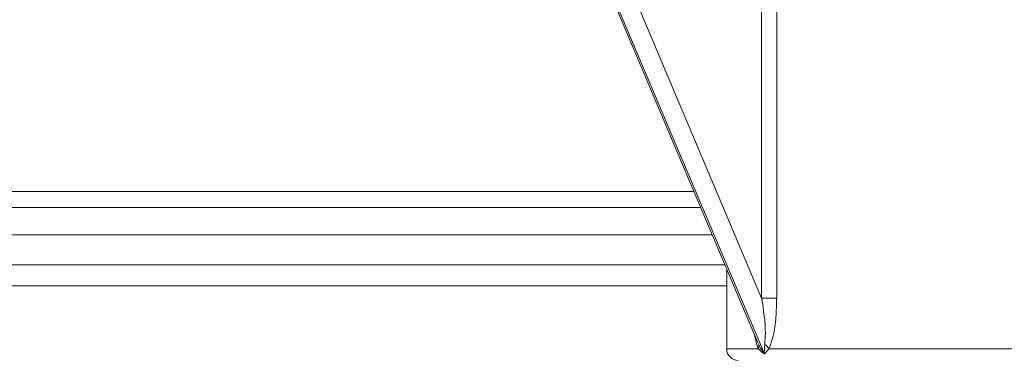
# Model space of a CAD drawing. Units: millimetres. Extents: x 2196 to 4217, y 179 to 4037.
# Drawn here: x 3118 to 3204, y 3090 to 3120 of the extents above; entities that cross this region are included whole.
import ezdxf

# ---------------------------------------------------------------- set-up
doc = ezdxf.new("R2010")
doc.units = ezdxf.units.MM
doc.header["$LTSCALE"] = 20

msp = doc.modelspace()

# ---------------------------------------------------------------- linework, layer by layer
at = {"color": 7, "linetype": 'Continuous', "lineweight": 18}
for p, q in [((3157.194, 3150.838), (3182.199, 3091.629)), ((3182.738, 3090.713), (3157.288, 3150.978)), ((3161.689, 3144.888), (3182.497, 3095.615)), ((3182.497, 3095.615), (3182.497, 3120.801)), ((3183.815, 3120.801), (3183.815, 3095.615)), ((3176.566, 3104.969), (2925.608, 3104.969)), ((3177.161, 3103.559), (2804.117, 3103.559)), ((2817.773, 3101.151), (3178.178, 3101.151)), ((3179.282, 3098.537), (2824.953, 3098.537)), ((3179.435, 3098.174), (3179.435, 3091.152)), ((2828.162, 3096.684), (3179.435, 3096.684)), ((3182.497, 3095.615), (3183.815, 3095.615)), ((3179.435, 3091.152), (3182.201, 3091.152)), ((3183.131, 3091.152), (3227.435, 3091.152))]:
    msp.add_line(p, q, dxfattribs=at)
for centre, radius, start, end in [((3181.756, 3091.388), 0.504, 332.03296, 18.40475), ((3182.054, 3090.535), 1.241, 29.77938, 54.62209), ((3180.435, 3091.152), 1, 180, 270)]:
    msp.add_arc(centre, radius, start, end, dxfattribs=at)
for points, knots in [([(3182.773, 3091.547), (3182.795, 3091.88), (3182.881, 3093.167), (3182.661, 3094.573), (3182.497, 3095.615)], [0, 0, 0, 0, 0.258784, 1, 1, 1, 1]), ([(3183.815, 3095.615), (3183.801, 3095.056), (3183.772, 3093.921), (3183.576, 3092.35), (3183.264, 3091.511), (3183.131, 3091.152)], [0, 0, 0, 0, 0.357037, 0.725159, 1, 1, 1, 1]), ([(3182.201, 3091.152), (3182.089, 3091.452), (3181.952, 3091.815), (3181.907, 3092.263), (3181.899, 3092.341)], [0, 0, 0, 0, 0.825804, 1, 1, 1, 1]), ([(3182.234, 3091.547), (3182.384, 3091.264), (3182.535, 3090.978), (3182.736, 3090.716), (3182.738, 3090.713)], [0, 0, 0, 0, 0.991216, 1, 1, 1, 1]), ([(3182.738, 3090.713), (3182.738, 3090.716), (3182.717, 3090.978), (3182.745, 3091.264), (3182.773, 3091.547)], [0, 0, 0, 0, 0.008785, 1, 1, 1, 1]), ([(3182.738, 3090.713), (3182.736, 3090.715), (3182.525, 3090.846), (3182.362, 3090.999), (3182.201, 3091.152)], [0, 0, 0, 0, 0.009332, 1, 1, 1, 1]), ([(3183.131, 3091.152), (3182.986, 3090.999), (3182.84, 3090.846), (3182.739, 3090.715), (3182.738, 3090.713)], [0, 0, 0, 0, 0.99067, 1, 1, 1, 1])]:
    msp.add_open_spline(points, degree=3, knots=knots, dxfattribs=at)

doc.saveas('drawing.dxf')
